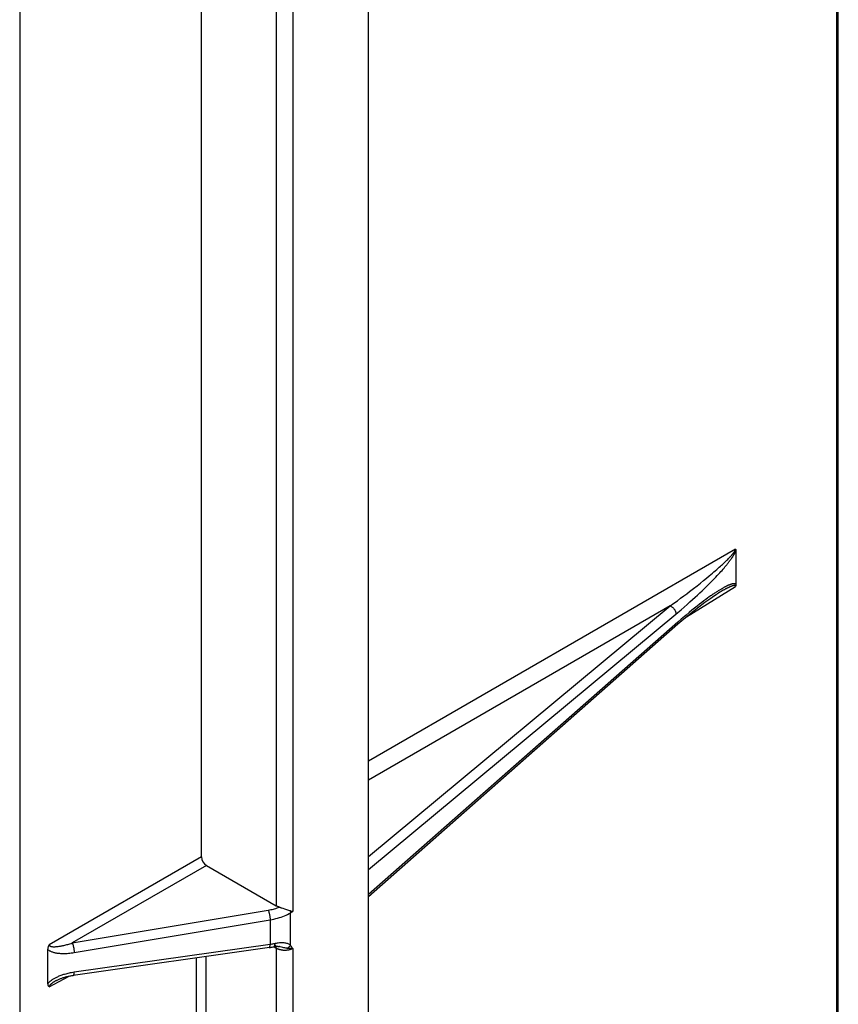
# Model space of a CAD drawing. Units: millimetres. Extents: x 83 to 195, y -33 to 227.
# Drawn here: x 146 to 181, y 28 to 70 of the extents above; entities that cross this region are included whole.
import ezdxf

# ---------------------------------------------------------------- set-up
doc = ezdxf.new("R2010")
doc.units = ezdxf.units.MM
doc.header["$LTSCALE"] = 16.335
doc.layers.add('RACCORDO', color=7, linetype='CONTINUOUS')

msp = doc.modelspace()

# ---------------------------------------------------------------- linework, layer by layer
at = {"layer": 'RACCORDO', "color": 7, "linetype": 'CONTINUOUS'}
for p, q in [((160.965, -27.905), (160.965, 88.568)), ((153.817, 34.4), (153.817, 84.658)), ((181.056, 26.084), (181.056, 79.701)), ((176.675, 47.506), (176.675, 46.052)), ((175.831, 45.625), (175.873, 45.652)), ((175.876, 45.654), (175.873, 45.652)), ((160.965, 32.71), (174.199, 44.369)), ((154.029, 34.033), (157.02, 32.306)), ((157.37, 32.181), (157.418, 32.165)), ((157.418, 32.165), (157.591, 32.108)), ((147.254, 28.988), (147.254, 30.442)), ((156.727, 30.527), (148.338, 29.336)), ((156.917, 30.561), (156.917, 30.561)), ((157.142, 30.571), (157.142, 30.571)), ((147.608, 29.114), (147.608, 29.114))]:
    msp.add_line(p, q, dxfattribs=at)
at = {"layer": 'RACCORDO', "color": 253, "linetype": 'CONTINUOUS'}
for p, q in [((157.721, 86.959), (157.721, 32.065)), ((157.02, 86.425), (157.02, 32.306)), ((146.045, 82.957), (146.045, -32.604)), ((181, 26.054), (181, 79.621)), ((176.657, 47.564), (160.965, 38.504)), ((176.357, 47.163), (176.386, 47.192)), ((175.909, 46.744), (175.961, 46.79)), ((175.961, 46.79), (176.011, 46.835)), ((176.011, 46.835), (176.058, 46.877)), ((176.058, 46.877), (176.103, 46.918)), ((176.103, 46.918), (176.145, 46.958)), ((176.126, 46.712), (176.169, 46.761)), ((176.145, 46.958), (176.186, 46.996)), ((176.169, 46.761), (176.209, 46.809)), ((176.186, 46.996), (176.224, 47.032)), ((176.209, 46.809), (176.247, 46.854)), ((176.224, 47.032), (176.26, 47.067)), ((176.247, 46.854), (176.283, 46.898)), ((176.26, 47.067), (176.295, 47.1)), ((176.295, 47.1), (176.327, 47.132)), ((176.327, 47.132), (176.357, 47.163)), ((175.414, 46.325), (175.529, 46.42)), ((175.529, 46.42), (175.601, 46.48)), ((175.601, 46.48), (175.669, 46.538)), ((175.669, 46.538), (175.734, 46.593)), ((175.734, 46.593), (175.795, 46.645)), ((175.758, 46.311), (175.82, 46.376)), ((175.795, 46.645), (175.854, 46.696)), ((175.82, 46.376), (175.878, 46.437)), ((175.854, 46.696), (175.909, 46.744)), ((175.878, 46.437), (175.933, 46.497)), ((175.933, 46.497), (175.985, 46.554)), ((175.985, 46.554), (176.035, 46.609)), ((176.035, 46.609), (176.082, 46.661)), ((176.082, 46.661), (176.126, 46.712)), ((174.558, 44.673), (176.657, 45.971)), ((174.859, 45.881), (175.014, 46.003)), ((175.014, 46.003), (175.158, 46.117)), ((175.158, 46.117), (175.291, 46.224)), ((175.291, 46.224), (175.414, 46.325)), ((175.315, 45.868), (175.398, 45.949)), ((175.398, 45.949), (175.478, 46.027)), ((175.478, 46.027), (175.553, 46.102)), ((175.553, 46.102), (175.625, 46.174)), ((175.625, 46.174), (175.693, 46.244)), ((175.693, 46.244), (175.758, 46.311)), ((174.313, 45.465), (174.446, 45.564)), ((174.446, 45.564), (174.572, 45.66)), ((174.572, 45.66), (174.691, 45.752)), ((174.691, 45.752), (174.859, 45.881)), ((174.826, 45.412), (174.935, 45.51)), ((174.935, 45.51), (175.037, 45.605)), ((175.037, 45.605), (175.135, 45.696)), ((175.135, 45.696), (175.227, 45.784)), ((175.227, 45.784), (175.315, 45.868)), ((175.933, 45.689), (175.876, 45.654)), ((175.988, 45.722), (175.933, 45.689)), ((176.039, 45.752), (175.988, 45.722)), ((176.088, 45.781), (176.039, 45.752)), ((160.965, 34.415), (173.869, 45.138)), ((173.869, 45.138), (160.965, 37.687)), ((173.869, 45.138), (174.025, 45.251)), ((174.025, 45.251), (174.172, 45.36)), ((174.172, 45.36), (174.313, 45.465)), ((174.329, 44.976), (174.464, 45.091)), ((174.464, 45.091), (174.591, 45.202)), ((174.591, 45.202), (174.712, 45.309)), ((174.712, 45.309), (174.826, 45.412)), ((175.018, 45.134), (174.91, 45.048)), ((175.12, 45.214), (175.018, 45.134)), ((175.217, 45.288), (175.12, 45.214)), ((175.309, 45.357), (175.217, 45.288)), ((175.395, 45.421), (175.309, 45.357)), ((160.965, 33.867), (174.188, 44.856)), ((174.188, 44.856), (174.329, 44.976)), ((174.545, 44.75), (174.409, 44.635)), ((174.673, 44.856), (174.545, 44.75)), ((174.795, 44.956), (174.673, 44.856)), ((174.91, 45.048), (174.795, 44.956)), ((174.191, 44.446), (160.965, 32.794)), ((153.817, 34.4), (147.309, 30.643)), ((154.029, 34.033), (148.292, 30.721)), ((148.292, 30.721), (156.674, 32.125)), ((157.627, 32.011), (157.721, 32.065)), ((148.374, 30.311), (156.756, 31.714)), ((156.756, 31.714), (156.756, 30.656)), ((157.627, 30.616), (157.627, 32.011)), ((156.756, 30.656), (148.374, 29.466)), ((156.918, 30.563), (157.02, 30.504)), ((157.017, 30.544), (157.013, 30.563)), ((157.02, 30.504), (157.02, -29.646)), ((157.302, 30.53), (157.186, 30.56)), ((157.721, 30.489), (157.721, -29.649)), ((153.605, -28.451), (153.605, 30.084)), ((154.026, -28.453), (154.026, 30.143)), ((147.309, 28.849), (148.154, 29.304))]:
    msp.add_line(p, q, dxfattribs=at)
for points in [[(176.283, 46.898), (176.301, 46.92), (176.318, 46.941), (176.334, 46.961), (176.35, 46.982), (176.366, 47.001), (176.381, 47.021), (176.395, 47.04), (176.409, 47.058), (176.423, 47.077), (176.436, 47.095), (176.449, 47.112), (176.462, 47.13), (176.474, 47.147), (176.485, 47.163), (176.497, 47.18), (176.508, 47.196), (176.519, 47.212), (176.529, 47.228), (176.54, 47.244), (176.55, 47.259), (176.559, 47.275), (176.569, 47.29), (176.578, 47.305), (176.587, 47.319), (176.595, 47.334), (176.603, 47.348), (176.611, 47.363), (176.619, 47.377), (176.626, 47.39), (176.633, 47.404), (176.639, 47.418), (176.645, 47.431), (176.651, 47.444), (176.657, 47.457), (176.662, 47.469), (176.667, 47.482), (176.671, 47.494), (176.675, 47.506)], [(176.386, 47.192), (176.4, 47.206), (176.413, 47.22), (176.426, 47.234), (176.438, 47.247), (176.45, 47.26), (176.462, 47.273), (176.474, 47.286), (176.485, 47.299), (176.496, 47.311), (176.507, 47.323), (176.517, 47.335), (176.527, 47.347), (176.536, 47.358), (176.546, 47.37), (176.555, 47.381), (176.564, 47.392), (176.572, 47.403), (176.58, 47.413), (176.588, 47.424), (176.595, 47.434), (176.602, 47.444), (176.609, 47.454), (176.615, 47.463), (176.621, 47.473), (176.626, 47.482), (176.631, 47.491), (176.636, 47.499), (176.64, 47.508), (176.644, 47.516), (176.647, 47.524), (176.65, 47.531), (176.653, 47.539), (176.654, 47.546), (176.656, 47.552), (176.656, 47.558), (176.657, 47.564)], [(176.675, 46.052), (176.671, 46.057), (176.666, 46.062), (176.661, 46.066), (176.656, 46.07), (176.65, 46.074), (176.644, 46.077), (176.638, 46.08), (176.631, 46.082), (176.624, 46.084), (176.617, 46.085), (176.609, 46.086), (176.601, 46.087), (176.593, 46.087), (176.584, 46.087), (176.575, 46.087), (176.566, 46.086), (176.556, 46.085), (176.546, 46.083), (176.536, 46.082), (176.525, 46.08), (176.514, 46.077), (176.503, 46.075), (176.491, 46.072), (176.479, 46.068), (176.467, 46.064), (176.454, 46.06), (176.441, 46.056), (176.427, 46.051), (176.413, 46.046), (176.398, 46.04), (176.383, 46.034), (176.368, 46.028), (176.352, 46.021), (176.335, 46.013), (176.319, 46.006), (176.301, 45.998), (176.283, 45.989), (176.265, 45.98), (176.246, 45.971), (176.226, 45.961), (176.207, 45.95), (176.186, 45.939), (176.165, 45.928), (176.143, 45.916), (176.121, 45.903), (176.098, 45.89), (176.075, 45.877), (176.05, 45.862), (176.025, 45.848), (176, 45.832), (175.973, 45.816), (175.946, 45.799), (175.918, 45.782), (175.89, 45.763), (175.86, 45.744), (175.83, 45.725), (175.799, 45.704)], [(176.657, 45.971), (176.656, 45.977), (176.656, 45.982), (176.654, 45.986), (176.653, 45.991), (176.65, 45.995), (176.647, 45.998), (176.644, 46.001), (176.64, 46.004), (176.635, 46.006), (176.63, 46.008), (176.625, 46.009), (176.619, 46.01), (176.612, 46.01), (176.605, 46.01), (176.598, 46.01), (176.591, 46.009), (176.583, 46.008), (176.574, 46.007), (176.566, 46.005), (176.557, 46.003), (176.547, 46.001), (176.538, 45.998), (176.528, 45.995), (176.517, 45.992), (176.506, 45.988), (176.495, 45.984), (176.484, 45.98), (176.472, 45.975), (176.459, 45.971), (176.447, 45.965), (176.433, 45.96), (176.42, 45.954), (176.406, 45.948), (176.391, 45.941), (176.376, 45.934), (176.361, 45.927), (176.345, 45.919), (176.328, 45.911), (176.311, 45.903), (176.294, 45.894), (176.276, 45.884), (176.257, 45.875), (176.238, 45.864), (176.218, 45.854), (176.198, 45.843), (176.177, 45.831), (176.156, 45.819), (176.134, 45.807), (176.088, 45.781)], [(175.517, 45.51), (175.477, 45.481), (175.395, 45.421)], [(175.799, 45.704), (175.767, 45.683), (175.734, 45.661), (175.7, 45.638), (175.665, 45.614), (175.63, 45.589), (175.593, 45.564), (175.517, 45.51)], [(173.869, 45.138), (173.891, 45.129), (173.912, 45.118), (173.933, 45.105), (173.954, 45.09), (173.974, 45.074), (173.993, 45.057), (174.011, 45.038), (174.028, 45.018), (174.043, 44.997), (174.058, 44.976), (174.071, 44.953), (174.082, 44.931), (174.092, 44.908), (174.1, 44.885), (174.106, 44.862), (174.111, 44.839), (174.113, 44.816), (174.114, 44.794)], [(174.064, 44.251), (174.071, 44.258), (174.082, 44.271), (174.092, 44.286), (174.1, 44.302), (174.106, 44.32), (174.111, 44.338), (174.113, 44.358), (174.114, 44.379)], [(174.409, 44.635), (174.339, 44.574), (174.191, 44.446)], [(156.674, 32.125), (156.731, 32.135), (156.786, 32.146), (156.841, 32.158), (156.895, 32.171), (156.948, 32.185), (157, 32.201), (157.051, 32.217), (157.101, 32.234), (157.15, 32.253)], [(156.674, 32.125), (156.681, 32.109), (156.688, 32.092), (156.694, 32.073), (156.701, 32.052), (156.707, 32.031), (156.713, 32.008), (156.719, 31.984), (156.725, 31.96), (156.73, 31.935), (156.735, 31.909), (156.739, 31.884), (156.743, 31.858), (156.747, 31.833), (156.749, 31.807), (156.752, 31.783), (156.754, 31.759), (156.755, 31.736), (156.756, 31.714)], [(157.614, 32.1), (157.618, 32.085), (157.621, 32.07), (157.624, 32.054), (157.625, 32.04), (157.627, 32.025), (157.627, 32.011)], [(156.756, 31.714), (156.838, 31.729), (156.918, 31.746), (156.997, 31.764), (157.074, 31.785), (157.15, 31.807), (157.224, 31.831), (157.296, 31.857), (157.367, 31.884), (157.435, 31.913), (157.501, 31.944), (157.565, 31.977), (157.627, 32.011)], [(147.254, 30.442), (147.269, 30.429), (147.286, 30.416), (147.304, 30.403), (147.324, 30.391), (147.345, 30.379), (147.368, 30.367), (147.392, 30.357), (147.418, 30.346), (147.445, 30.337), (147.473, 30.327), (147.504, 30.319), (147.535, 30.311), (147.568, 30.304), (147.602, 30.297), (147.638, 30.291), (147.675, 30.286), (147.713, 30.281), (147.753, 30.278), (147.795, 30.275), (147.838, 30.273), (147.883, 30.272), (147.929, 30.271), (147.978, 30.272), (148.028, 30.274), (148.08, 30.276), (148.134, 30.28), (148.191, 30.286), (148.25, 30.293), (148.311, 30.301), (148.374, 30.311)], [(147.309, 30.643), (147.31, 30.636), (147.311, 30.629), (147.313, 30.623), (147.316, 30.616), (147.32, 30.61), (147.325, 30.604), (147.331, 30.598), (147.338, 30.593), (147.346, 30.588), (147.356, 30.583), (147.366, 30.578), (147.378, 30.575), (147.391, 30.571), (147.405, 30.568), (147.421, 30.565), (147.437, 30.563), (147.455, 30.562), (147.474, 30.56), (147.494, 30.56), (147.515, 30.56), (147.538, 30.56), (147.561, 30.561), (147.586, 30.563), (147.612, 30.565), (147.638, 30.567), (147.666, 30.571), (147.696, 30.574), (147.726, 30.579), (147.757, 30.584), (147.79, 30.59), (147.823, 30.596), (147.858, 30.603), (147.895, 30.611), (147.933, 30.619), (147.972, 30.628), (148.013, 30.639), (148.055, 30.65), (148.099, 30.662), (148.145, 30.675), (148.192, 30.689), (148.241, 30.704), (148.292, 30.721)], [(148.292, 30.721), (148.299, 30.705), (148.306, 30.688), (148.312, 30.669), (148.319, 30.649), (148.325, 30.627), (148.331, 30.604), (148.337, 30.58), (148.343, 30.556), (148.348, 30.531), (148.353, 30.506), (148.357, 30.48), (148.361, 30.454), (148.365, 30.429), (148.368, 30.404), (148.37, 30.379), (148.372, 30.355), (148.373, 30.332), (148.374, 30.311)], [(156.72, 30.526), (156.725, 30.527), (156.73, 30.531), (156.735, 30.537), (156.739, 30.545), (156.743, 30.556), (156.747, 30.568), (156.749, 30.582), (156.752, 30.598), (156.754, 30.616), (156.755, 30.635), (156.756, 30.656)], [(156.964, 30.693), (156.93, 30.686), (156.895, 30.679), (156.861, 30.673), (156.826, 30.667), (156.791, 30.661), (156.756, 30.656)], [(156.917, 30.561), (156.922, 30.562), (156.929, 30.566), (156.936, 30.573), (156.942, 30.581), (156.947, 30.592), (156.952, 30.604), (156.956, 30.619), (156.959, 30.635), (156.961, 30.653), (156.963, 30.672), (156.964, 30.693)], [(157.013, 30.563), (157.007, 30.58), (157, 30.595), (156.992, 30.609), (156.982, 30.621), (156.971, 30.632), (156.958, 30.641)], [(157.627, 30.616), (157.607, 30.634), (157.583, 30.65), (157.558, 30.665), (157.529, 30.679), (157.498, 30.692), (157.465, 30.704), (157.431, 30.712), (157.395, 30.719), (157.357, 30.724), (157.319, 30.727), (157.278, 30.728), (157.237, 30.728), (157.194, 30.726), (157.15, 30.722), (157.105, 30.717), (157.059, 30.71), (157.012, 30.702), (156.964, 30.693)], [(157.02, 30.504), (157.019, 30.525), (157.017, 30.544)], [(157.02, 30.504), (157.038, 30.494), (157.056, 30.485), (157.076, 30.476), (157.096, 30.468), (157.117, 30.46), (157.139, 30.453), (157.162, 30.446), (157.184, 30.44), (157.208, 30.435), (157.231, 30.43), (157.254, 30.426), (157.278, 30.423), (157.302, 30.42), (157.326, 30.418), (157.351, 30.417), (157.376, 30.416), (157.402, 30.416), (157.428, 30.417), (157.454, 30.418), (157.481, 30.421), (157.508, 30.424), (157.534, 30.428), (157.56, 30.433), (157.585, 30.439), (157.61, 30.446), (157.634, 30.453), (157.657, 30.461), (157.679, 30.47), (157.7, 30.479), (157.721, 30.489)], [(157.186, 30.56), (157.152, 30.569), (157.142, 30.571)], [(157.467, 30.495), (157.425, 30.502), (157.384, 30.51), (157.343, 30.52), (157.302, 30.53)], [(157.467, 30.495), (157.488, 30.503), (157.508, 30.513), (157.527, 30.525), (157.546, 30.537), (157.564, 30.551), (157.581, 30.566), (157.598, 30.582), (157.613, 30.598), (157.627, 30.616)], [(157.721, 30.489), (157.697, 30.486), (157.673, 30.484), (157.647, 30.483), (157.62, 30.482), (157.591, 30.483), (157.562, 30.484), (157.531, 30.487), (157.5, 30.49), (157.467, 30.495)], [(157.684, 30.543), (157.674, 30.557), (157.663, 30.572), (157.652, 30.586), (157.64, 30.601), (157.627, 30.616)], [(157.721, 30.489), (157.712, 30.502), (157.703, 30.516), (157.684, 30.543)], [(148.374, 29.466), (148.317, 29.457), (148.261, 29.448), (148.208, 29.438), (148.156, 29.427), (148.106, 29.416), (148.058, 29.404), (148.011, 29.392), (147.966, 29.379), (147.923, 29.366), (147.881, 29.352), (147.84, 29.339), (147.8, 29.325), (147.762, 29.31), (147.725, 29.296), (147.689, 29.281), (147.655, 29.265), (147.622, 29.25), (147.59, 29.235), (147.559, 29.219), (147.529, 29.203), (147.501, 29.187), (147.474, 29.171), (147.448, 29.155), (147.423, 29.138), (147.4, 29.122), (147.378, 29.105), (147.356, 29.089), (147.336, 29.072), (147.317, 29.055), (147.3, 29.039), (147.283, 29.022), (147.268, 29.005), (147.254, 28.988)], [(147.608, 29.114), (147.604, 29.112), (147.581, 29.099), (147.559, 29.086), (147.538, 29.074), (147.517, 29.062), (147.498, 29.05), (147.479, 29.038), (147.462, 29.026), (147.445, 29.014), (147.43, 29.003), (147.415, 28.991), (147.401, 28.98), (147.388, 28.969), (147.376, 28.958), (147.365, 28.948), (147.355, 28.937), (147.346, 28.927), (147.338, 28.917), (147.331, 28.908), (147.325, 28.899), (147.32, 28.89), (147.316, 28.881), (147.313, 28.872), (147.311, 28.864), (147.31, 28.857), (147.309, 28.849)], [(148.338, 29.336), (148.343, 29.338), (148.348, 29.342), (148.353, 29.348), (148.357, 29.356), (148.361, 29.366), (148.365, 29.378), (148.368, 29.392), (148.37, 29.408), (148.372, 29.426), (148.373, 29.445), (148.374, 29.466)]]:
    msp.add_lwpolyline(points, dxfattribs=at)
at = {"layer": 'RACCORDO', "color": 7, "linetype": 'CONTINUOUS'}
for points in [[(176.657, 47.564), (176.659, 47.562), (176.662, 47.559), (176.664, 47.555), (176.666, 47.551), (176.668, 47.547), (176.67, 47.543), (176.671, 47.537), (176.672, 47.532), (176.673, 47.526), (176.674, 47.52), (176.675, 47.513), (176.675, 47.506)], [(176.675, 46.052), (176.674, 46.042), (176.674, 46.033), (176.673, 46.023), (176.671, 46.014), (176.669, 46.005), (176.666, 45.997), (176.663, 45.988), (176.66, 45.98), (176.657, 45.971)], [(174.199, 44.369), (174.367, 44.513), (174.526, 44.648), (174.676, 44.772), (174.818, 44.887), (174.957, 44.996), (175.092, 45.102), (175.224, 45.202), (175.352, 45.297), (175.478, 45.388), (175.601, 45.474), (175.719, 45.553), (175.831, 45.625)], [(157.15, 32.253), (157.126, 32.26), (157.103, 32.268), (157.081, 32.276), (157.06, 32.286), (157.04, 32.296), (157.02, 32.306)], [(157.15, 32.253), (157.171, 32.246), (157.191, 32.24), (157.212, 32.234), (157.234, 32.227)], [(157.234, 32.227), (157.296, 32.206), (157.37, 32.181)], [(157.591, 32.108), (157.599, 32.105), (157.606, 32.103), (157.651, 32.088)], [(157.651, 32.088), (157.669, 32.081), (157.687, 32.076), (157.704, 32.07), (157.721, 32.065)], [(147.254, 30.442), (147.254, 30.461), (147.256, 30.48), (147.258, 30.498), (147.261, 30.517), (147.265, 30.534), (147.27, 30.552), (147.275, 30.569), (147.281, 30.585), (147.288, 30.6), (147.294, 30.615), (147.302, 30.629), (147.309, 30.643)], [(156.727, 30.527), (156.765, 30.533), (156.803, 30.539), (156.841, 30.546), (156.879, 30.553), (156.917, 30.561)], [(156.917, 30.561), (156.944, 30.566), (156.97, 30.57), (156.996, 30.574), (157.021, 30.576), (157.044, 30.578), (157.067, 30.578), (157.087, 30.578), (157.105, 30.577), (157.122, 30.575), (157.136, 30.572), (157.142, 30.571)], [(147.608, 29.114), (147.619, 29.12), (147.646, 29.133), (147.673, 29.146), (147.7, 29.159), (147.728, 29.171), (147.756, 29.183), (147.785, 29.195), (147.815, 29.206), (147.844, 29.217), (147.875, 29.227), (147.905, 29.237), (147.936, 29.247), (147.968, 29.257), (148, 29.266), (148.033, 29.275), (148.066, 29.283), (148.099, 29.291), (148.132, 29.299), (148.166, 29.306), (148.2, 29.313), (148.234, 29.319), (148.269, 29.325), (148.303, 29.331), (148.338, 29.336)], [(147.309, 28.849), (147.302, 28.854), (147.294, 28.86), (147.288, 28.867), (147.281, 28.876), (147.275, 28.885), (147.27, 28.896), (147.265, 28.908), (147.261, 28.921), (147.258, 28.936), (147.256, 28.952), (147.254, 28.969), (147.254, 28.988)]]:
    msp.add_lwpolyline(points, dxfattribs=at)
msp.add_ellipse((154.029, 34.278), major_axis=(-0.15, 0.26), ratio=0.577508, start_param=0.785502, end_param=2.355994, dxfattribs=at)

doc.saveas('drawing.dxf')
